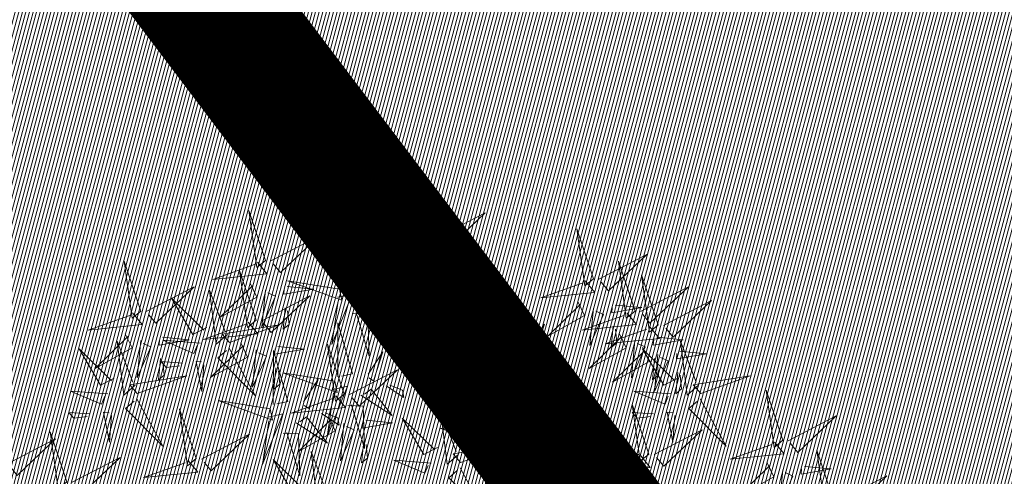
# Model space of a CAD drawing. Units: metres. Extents: x 545519 to 545711, y 6584118 to 6584256.
# Drawn here: x 545569 to 545573, y 6584144 to 6584146 of the extents above; entities that cross this region are included whole.
import ezdxf

# ---------------------------------------------------------------- set-up
doc = ezdxf.new("R2010")
doc.units = ezdxf.units.M
doc.header["$LTSCALE"] = 0.5
doc.header["$MEASUREMENT"] = 0
doc.linetypes.add('kalmuvälja_DP$0$DASHED', pattern=[6, 4, -2])
doc.linetypes.add('KATASTRIPIIR', pattern=[0.02, 0.01, 0.01])
for name, color, linetype in [('+PUUD', 86, 'Continuous'), ('PIIR', 32, 'Continuous'), ('Planeeritav haljastus', 7, 'Continuous'), ('VORMISTUS', 7, 'Continuous')]:
    doc.layers.add(name, color=color, linetype=linetype)
doc.layers.add('kalmuvälja_DP$0$Ehituskeeluala', color=185, linetype='kalmuvälja_DP$0$DASHED', lineweight=20)
doc.layers.add('MÕÕT', color=7, linetype='Continuous', lineweight=0)
doc.styles.add('ARIAL', font='arial.ttf')
doc.dimstyles.new('ISO-25', dxfattribs={"dimtxt": 2.5, "dimasz": 2.5, "dimexe": 1.25, "dimexo": 0.625, "dimtad": 1, "dimtxsty": 'Standard', "dimcen": 2.5, "dimadec": 0, "dimazin": 0, "dimtfac": 1, "dimtmove": 0, "dimatfit": 3, "dimfxl": 1, "dimarcsym": 0})

# ---------------------------------------------------------------- blocks, each defined once
blk = doc.blocks.new('*D172')
at = {"layer": 'Defpoints', "color": 0}
for p in [(545570.3629, 6584145.3755), (545566.3196, 6584144.0889), (545567.1743, 6584142.9605)]:
    blk.add_point(p, dxfattribs=at)
at = {"layer": 'MÕÕT', "color": 0, "lineweight": -2}
for p, q in [((545571.5012, 6584148.0133), (545573.4941, 6584149.5227)), ((545569.9856, 6584145.8737), (545568.7536, 6584147.5004)), ((545569.5083, 6584146.5039), (545566.3196, 6584144.0889)), ((545566.797, 6584143.4587), (545565.565, 6584145.0854)), ((545564.3267, 6584142.5795), (545562.3338, 6584141.0701))]:
    blk.add_line(p, q, dxfattribs=at)
at = {"layer": 'MÕÕT', "color": 0}
for points in [[(545571.2496, 6584148.3455), (545571.7528, 6584147.6811), (545569.5083, 6584146.5039)], [(545564.0752, 6584142.9117), (545564.5783, 6584142.2474), (545566.3196, 6584144.0889)]]:
    blk.add_solid(points, dxfattribs=at)
at = {"layer": 'MÕÕT', "color": 0, "insert": (545566.9329, 6584146.5918), "char_height": 2, "attachment_point": 5, "rotation": 37.1394, "style": 'ARIAL'}
blk.add_mtext('4', dxfattribs=at)
blk = doc.blocks.new('dsfsdf')
at = {"layer": '+PUUD', "lineweight": 13}
for points in [[(545104.9069, 6584747.1163), (545104.8576, 6584747.2639), (545104.8811, 6584747.095), (545104.9069, 6584747.1163)], [(545104.4155, 6584747.0481), (545104.3661, 6584747.1957), (545104.3896, 6584747.0268), (545104.4155, 6584747.0481)], [(545104.9227, 6584747.1148), (545105.0646, 6584747.1883), (545104.9511, 6584747.0803), (545104.9298, 6584747.1061)], [(545104.6425, 6584746.9765), (545104.6432, 6584747.1364), (545104.6863, 6584746.9857), (545104.6535, 6584746.9788)], [(545105.3848, 6584746.9936), (545105.3354, 6584747.1412), (545105.359, 6584746.9723), (545105.3848, 6584746.9936)], [(545104.4312, 6584747.0466), (545104.5731, 6584747.1201), (545104.4596, 6584747.0121), (545104.4383, 6584747.038)], [(545104.8826, 6584747.1107), (545104.9111, 6584747.0762), (545104.7508, 6584747.06), (545104.874, 6584747.1036)], [(545104.7323, 6584746.984), (545104.7755, 6584747.0501), (545104.7479, 6584746.9645), (545104.7346, 6584746.9731)], [(545104.8609, 6584747.0493), (545104.8807, 6584747.0077), (545104.7718, 6584746.9469), (545104.868, 6584747.0407)], [(545105.4005, 6584746.992), (545105.5424, 6584747.0656), (545105.429, 6584746.9575), (545105.4076, 6584746.9834)], [(545105.5077, 6584746.8981), (545105.4583, 6584747.0457), (545105.4818, 6584746.8768), (545105.5077, 6584746.8981)], [(545104.3911, 6584747.0425), (545104.4196, 6584747.008), (545104.2593, 6584746.9918), (545104.3825, 6584747.0354)], [(545104.3881, 6584746.8708), (545104.3388, 6584747.0184), (545104.3623, 6584746.8495), (545104.3881, 6584746.8708)], [(545104.9065, 6584747.029), (545104.896, 6584746.919), (545104.9365, 6584747.0103), (545104.9137, 6584747.0204)], [(545104.9709, 6584747.0387), (545105.0496, 6584747.0311), (545104.9608, 6584747.0158), (545104.9623, 6584747.0316)], [(545104.6339, 6584746.9633), (545104.4802, 6584746.988), (545104.6408, 6584746.9305), (545104.6339, 6584746.9633)], [(545105.3605, 6584746.988), (545105.3889, 6584746.9535), (545105.2287, 6584746.9373), (545105.3518, 6584746.9809)], [(545105.5759, 6584746.8572), (545105.5266, 6584747.0048), (545105.5501, 6584746.8359), (545105.5759, 6584746.8572)], [(545104.0626, 6584746.8966), (545104.2045, 6584746.9701), (545104.091, 6584746.8621), (545104.0697, 6584746.888)], [(545104.3031, 6584746.8289), (545104.2692, 6584746.7998), (545104.2497, 6584746.9596), (545104.2958, 6584746.8374)], [(545104.3694, 6584746.9811), (545104.3892, 6584746.9396), (545104.2803, 6584746.8787), (545104.3765, 6584746.9725)], [(545104.4151, 6584746.9609), (545104.4045, 6584746.8508), (545104.445, 6584746.9421), (545104.4222, 6584746.9522)], [(545104.4794, 6584746.9705), (545104.5581, 6584746.9629), (545104.4693, 6584746.9477), (545104.4708, 6584746.9634)], [(545104.9649, 6584746.9758), (545104.9589, 6584746.9129), (545104.9761, 6584746.9271), (545104.972, 6584746.9671)], [(545105.5234, 6584746.8966), (545105.6653, 6584746.9701), (545105.5518, 6584746.8621), (545105.5305, 6584746.888)], [(545104.2413, 6584746.8494), (545104.2001, 6584746.8287), (545104.137, 6584746.9364), (545104.2328, 6584746.8421)], [(545104.4039, 6584746.8693), (545104.5458, 6584746.9429), (545104.4323, 6584746.8348), (545104.411, 6584746.8607)], [(545104.6276, 6584746.9392), (545104.6713, 6584746.9484), (545104.6114, 6584746.7989), (545104.6298, 6584746.9282)], [(545104.711, 6584746.9225), (545104.8036, 6584746.8621), (545104.7415, 6584746.9403), (545104.7219, 6584746.9248)], [(545104.7853, 6584746.9495), (545104.8382, 6584746.915), (545104.8336, 6584746.9369), (545104.7962, 6584746.9518)], [(545105.1067, 6584746.7856), (545105.1074, 6584746.9455), (545105.1505, 6584746.7948), (545105.1177, 6584746.7879)], [(545105.5917, 6584746.8557), (545105.7336, 6584746.9292), (545105.6201, 6584746.8212), (545105.5988, 6584746.8471)], [(545104.4734, 6584746.9076), (545104.4674, 6584746.8447), (545104.4847, 6584746.8589), (545104.4805, 6584746.899)], [(545105.3387, 6584746.9266), (545105.3586, 6584746.885), (545105.2496, 6584746.8241), (545105.3458, 6584746.918)], [(545105.3844, 6584746.9063), (545105.3739, 6584746.7962), (545105.4143, 6584746.8875), (545105.3915, 6584746.8977)], [(545105.4488, 6584746.9159), (545105.5274, 6584746.9083), (545105.4387, 6584746.8931), (545105.4402, 6584746.9088)], [(545104.6718, 6584746.8914), (545104.7179, 6584746.8897), (545104.7213, 6584746.765), (545104.6828, 6584746.8937)], [(545105.4833, 6584746.8925), (545105.5118, 6584746.858), (545105.3515, 6584746.8418), (545105.4747, 6584746.8854)], [(545104.3638, 6584746.8653), (545104.3923, 6584746.8308), (545104.232, 6584746.8145), (545104.3552, 6584746.8582)], [(545104.3092, 6584746.8047), (545104.4558, 6584746.8571), (545104.2874, 6584746.8301), (545104.3092, 6584746.8047)], [(545104.6289, 6584746.7038), (545104.6295, 6584746.8637), (545104.6726, 6584746.713), (545104.6398, 6584746.7061)], [(545105.1965, 6584746.7931), (545105.2397, 6584746.8592), (545105.2121, 6584746.7736), (545105.1988, 6584746.7822)], [(545105.5516, 6584746.8516), (545105.58, 6584746.8171), (545105.4198, 6584746.8009), (545105.543, 6584746.8445)], [(545105.4428, 6584746.8531), (545105.4368, 6584746.7902), (545105.454, 6584746.8044), (545105.4499, 6584746.8444)], [(545104.0008, 6584746.8312), (545104.0206, 6584746.7896), (545103.9116, 6584746.7287), (545104.0079, 6584746.8225)], [(545104.1108, 6584746.8205), (545104.1894, 6584746.8129), (545104.1007, 6584746.7977), (545104.1022, 6584746.8134)], [(545105.4616, 6584746.8312), (545105.4814, 6584746.7896), (545105.3725, 6584746.7287), (545105.4687, 6584746.8225)], [(545105.5717, 6584746.8205), (545105.6503, 6584746.8129), (545105.5615, 6584746.7977), (545105.563, 6584746.8134)], [(545104.0301, 6584746.6789), (545103.9962, 6584746.6498), (545103.9767, 6584746.8096), (545104.0228, 6584746.6874)], [(545104.0464, 6584746.8109), (545104.0359, 6584746.7008), (545104.0764, 6584746.7921), (545104.0535, 6584746.8022)], [(545104.2219, 6584746.8033), (545104.1117, 6584746.8116), (545104.2038, 6584746.773), (545104.2135, 6584746.796)], [(545104.3421, 6584746.8039), (545104.3619, 6584746.7623), (545104.2529, 6584746.7014), (545104.3492, 6584746.7953)], [(545104.308, 6584746.7889), (545104.3844, 6584746.6486), (545104.2741, 6584746.7598), (545104.2995, 6584746.7817)], [(545104.3877, 6584746.7836), (545104.3772, 6584746.6735), (545104.4177, 6584746.7648), (545104.3949, 6584746.775)], [(545104.4521, 6584746.7932), (545104.5308, 6584746.7856), (545104.442, 6584746.7704), (545104.4435, 6584746.7861)], [(545104.6475, 6584746.6527), (545104.5982, 6584746.8003), (545104.6217, 6584746.6314), (545104.6475, 6584746.6527)], [(545105.0981, 6584746.7724), (545104.9444, 6584746.7971), (545105.105, 6584746.7396), (545105.0981, 6584746.7724)], [(545105.5299, 6584746.7902), (545105.5497, 6584746.7486), (545105.4407, 6584746.6878), (545105.537, 6584746.7816)], [(545105.5073, 6584746.8109), (545105.4967, 6584746.7008), (545105.5372, 6584746.7921), (545105.5144, 6584746.8022)], [(545105.6339, 6584746.6994), (545105.5927, 6584746.6787), (545105.5296, 6584746.7864), (545105.6254, 6584746.6921)], [(545105.6957, 6584746.6789), (545105.6618, 6584746.6498), (545105.6423, 6584746.8096), (545105.6884, 6584746.6874)], [(545104.1048, 6584746.7576), (545104.0988, 6584746.6947), (545104.116, 6584746.7089), (545104.1119, 6584746.749)], [(545104.4377, 6584746.622), (545104.4384, 6584746.7818), (545104.4815, 6584746.6312), (545104.4487, 6584746.6243)], [(545104.7187, 6584746.7113), (545104.7619, 6584746.7774), (545104.7342, 6584746.6917), (545104.721, 6584746.7004)], [(545105.0917, 6584746.7483), (545105.1355, 6584746.7575), (545105.0756, 6584746.608), (545105.094, 6584746.7373)], [(545105.2495, 6584746.7586), (545105.3024, 6584746.7241), (545105.2978, 6584746.746), (545105.2604, 6584746.7609)], [(545105.5656, 6584746.7576), (545105.5596, 6584746.6947), (545105.5769, 6584746.7089), (545105.5728, 6584746.749)], [(545105.5755, 6584746.77), (545105.565, 6584746.6599), (545105.6055, 6584746.7512), (545105.5826, 6584746.7613)], [(545105.6399, 6584746.7796), (545105.7185, 6584746.772), (545105.6298, 6584746.7568), (545105.6313, 6584746.7725)], [(545104.1699, 6584746.7439), (545104.1069, 6584746.7486), (545104.1214, 6584746.7317), (545104.1614, 6584746.7366)], [(545104.2329, 6584746.7391), (545104.2269, 6584746.6604), (545104.2099, 6584746.7488), (545104.2256, 6584746.7476)], [(545104.4461, 6584746.7303), (545104.4401, 6584746.6674), (545104.4573, 6584746.6816), (545104.4532, 6584746.7217)], [(545104.6633, 6584746.6511), (545104.8052, 6584746.7247), (545104.6917, 6584746.6166), (545104.6704, 6584746.6425)], [(545105.1752, 6584746.7316), (545105.2678, 6584746.6712), (545105.2057, 6584746.7494), (545105.1861, 6584746.7339)], [(545104.6202, 6584746.6906), (545104.4666, 6584746.7153), (545104.6271, 6584746.6578), (545104.6202, 6584746.6906)], [(545104.5275, 6584746.6295), (545104.5707, 6584746.6956), (545104.5431, 6584746.6099), (545104.5298, 6584746.6186)], [(545105.0931, 6584746.5402), (545105.0937, 6584746.7), (545105.1368, 6584746.5494), (545105.104, 6584746.5425)], [(545105.136, 6584746.7005), (545105.1821, 6584746.6988), (545105.1855, 6584746.5741), (545105.147, 6584746.7028)], [(545105.6339, 6584746.7167), (545105.6279, 6584746.6538), (545105.6451, 6584746.668), (545105.641, 6584746.7081)], [(545105.7018, 6584746.6547), (545105.8483, 6584746.7071), (545105.6799, 6584746.6801), (545105.7018, 6584746.6547)], [(545104.6139, 6584746.6664), (545104.6576, 6584746.6756), (545104.5977, 6584746.5262), (545104.6162, 6584746.6555)], [(545104.6974, 6584746.6498), (545104.79, 6584746.5894), (545104.7279, 6584746.6676), (545104.7083, 6584746.6521)], [(545104.7716, 6584746.6768), (545104.8246, 6584746.6423), (545104.82, 6584746.6641), (545104.7826, 6584746.6791)], [(545103.9489, 6584746.6533), (545103.8386, 6584746.6616), (545103.9307, 6584746.623), (545103.9404, 6584746.646)], [(545104.0349, 6584746.6389), (545104.1114, 6584746.4986), (545104.001, 6584746.6098), (545104.0265, 6584746.6317)], [(545104.6232, 6584746.6471), (545104.6517, 6584746.6126), (545104.4914, 6584746.5964), (545104.6146, 6584746.64)], [(545105.6145, 6584746.6533), (545105.5043, 6584746.6616), (545105.5964, 6584746.623), (545105.606, 6584746.646)], [(545105.7006, 6584746.6389), (545105.777, 6584746.4986), (545105.6667, 6584746.6098), (545105.6921, 6584746.6317)], [(545105.9446, 6584746.5163), (545105.8952, 6584746.6639), (545105.9187, 6584746.495), (545105.9446, 6584746.5163)], [(545104.2107, 6584746.4618), (545104.1613, 6584746.6094), (545104.1848, 6584746.4405), (545104.2107, 6584746.4618)], [(545104.4291, 6584746.6088), (545104.2754, 6584746.6335), (545104.436, 6584746.576), (545104.4291, 6584746.6088)], [(545104.6582, 6584746.6187), (545104.7042, 6584746.617), (545104.7076, 6584746.4922), (545104.6691, 6584746.621)], [(545105.1829, 6584746.5477), (545105.2261, 6584746.6138), (545105.1984, 6584746.5281), (545105.1852, 6584746.5367)], [(545105.5486, 6584746.4754), (545105.4993, 6584746.623), (545105.5228, 6584746.4541), (545105.5486, 6584746.4754)], [(545103.9598, 6584746.5891), (545103.9538, 6584746.5104), (545103.9368, 6584746.5988), (545103.9526, 6584746.5976)], [(545104.4228, 6584746.5846), (545104.4665, 6584746.5938), (545104.4066, 6584746.4443), (545104.4251, 6584746.5737)], [(545104.5062, 6584746.568), (545104.5989, 6584746.5076), (545104.5367, 6584746.5858), (545104.5172, 6584746.5703)], [(545104.6015, 6584746.5857), (545104.6213, 6584746.5441), (545104.5124, 6584746.4832), (545104.6086, 6584746.5771)], [(545104.5805, 6584746.595), (545104.6334, 6584746.5605), (545104.6288, 6584746.5823), (545104.5914, 6584746.5973)], [(545104.9239, 6584746.4949), (545104.8828, 6584746.4742), (545104.8197, 6584746.5819), (545104.9155, 6584746.4876)], [(545104.9857, 6584746.4744), (545104.9518, 6584746.4452), (545104.9323, 6584746.6051), (545104.9785, 6584746.4828)], [(545105.5625, 6584746.5939), (545105.4995, 6584746.5986), (545105.514, 6584746.5817), (545105.554, 6584746.5866)], [(545105.6255, 6584746.5891), (545105.6195, 6584746.5104), (545105.6024, 6584746.5988), (545105.6182, 6584746.5976)], [(545105.9603, 6584746.5148), (545106.1022, 6584746.5883), (545105.9887, 6584746.4803), (545105.9674, 6584746.5062)], [(545104.6471, 6584746.5654), (545104.6366, 6584746.4553), (545104.6771, 6584746.5466), (545104.6543, 6584746.5568)], [(545104.7115, 6584746.5751), (545104.7902, 6584746.5674), (545104.7014, 6584746.5522), (545104.7029, 6584746.568)], [(545105.0844, 6584746.527), (545104.9308, 6584746.5517), (545105.0913, 6584746.4942), (545105.0844, 6584746.527)], [(545105.3062, 6584746.4676), (545105.265, 6584746.4469), (545105.202, 6584746.5546), (545105.2977, 6584746.4603)], [(545105.368, 6584746.4471), (545105.3341, 6584746.418), (545105.3146, 6584746.5778), (545105.3607, 6584746.4556)], [(545104.2264, 6584746.4602), (545104.3683, 6584746.5338), (545104.2548, 6584746.4257), (545104.2335, 6584746.4516)], [(545104.4671, 6584746.5369), (545104.5131, 6584746.5352), (545104.5165, 6584746.4104), (545104.478, 6584746.5392)], [(545105.5643, 6584746.4739), (545105.7063, 6584746.5474), (545105.5928, 6584746.4394), (545105.5715, 6584746.4653)], [(545104.7055, 6584746.5122), (545104.6995, 6584746.4493), (545104.7167, 6584746.4635), (545104.7126, 6584746.5035)], [(545104.9918, 6584746.4502), (545105.1384, 6584746.5025), (545104.97, 6584746.4756), (545104.9918, 6584746.4502)], [(545105.0781, 6584746.5028), (545105.1218, 6584746.512), (545105.0619, 6584746.3625), (545105.0804, 6584746.4919)], [(545105.1615, 6584746.4861), (545105.2542, 6584746.4258), (545105.1921, 6584746.504), (545105.1725, 6584746.4884)], [(545105.2358, 6584746.5132), (545105.2887, 6584746.4787), (545105.2842, 6584746.5005), (545105.2467, 6584746.5155)], [(545105.9202, 6584746.5107), (545105.9487, 6584746.4762), (545105.7884, 6584746.46), (545105.9116, 6584746.5036)], [(545103.8441, 6584746.3921), (545103.986, 6584746.4656), (545103.8726, 6584746.3576), (545103.8512, 6584746.3834)], [(545104.6035, 6584746.3517), (545104.5696, 6584746.3225), (545104.5501, 6584746.4824), (545104.5962, 6584746.3601)], [(545105.3741, 6584746.4229), (545105.5207, 6584746.4753), (545105.3523, 6584746.4483), (545105.3741, 6584746.4229)], [(545105.5243, 6584746.4698), (545105.5527, 6584746.4353), (545105.3925, 6584746.4191), (545105.5157, 6584746.4627)], [(545106.0947, 6584746.339), (545106.0454, 6584746.4866), (545106.0689, 6584746.3177), (545106.0947, 6584746.339)], [(545104.1863, 6584746.4562), (545104.2148, 6584746.4217), (545104.0545, 6584746.4055), (545104.1777, 6584746.4491)], [(545104.5417, 6584746.3721), (545104.5005, 6584746.3515), (545104.4374, 6584746.4592), (545104.5332, 6584746.3648)], [(545104.9046, 6584746.4488), (545104.7943, 6584746.4571), (545104.8864, 6584746.4185), (545104.8961, 6584746.4415)], [(545104.9906, 6584746.4344), (545105.067, 6584746.294), (545104.9567, 6584746.4053), (545104.9821, 6584746.4271)], [(545105.1224, 6584746.4551), (545105.1684, 6584746.4534), (545105.1718, 6584746.3286), (545105.1333, 6584746.4574)], [(545105.8985, 6584746.4493), (545105.9183, 6584746.4078), (545105.8094, 6584746.3469), (545105.9056, 6584746.4407)], [(545106.0085, 6584746.4387), (545106.0872, 6584746.4311), (545105.9984, 6584746.4159), (545105.9999, 6584746.4316)], [(545105.2869, 6584746.4215), (545105.1766, 6584746.4298), (545105.2687, 6584746.3912), (545105.2784, 6584746.4142)], [(545105.9442, 6584746.4291), (545105.9336, 6584746.319), (545105.9741, 6584746.4103), (545105.9513, 6584746.4204)], [(545106.1105, 6584746.3375), (545106.2524, 6584746.4111), (545106.1389, 6584746.303), (545106.1176, 6584746.3289)]]:
    blk.add_lwpolyline(points, dxfattribs=at)
at = {"layer": '+PUUD', "color": 78, "lineweight": 13}
for points in [[(545104.0468, 6584746.8981), (545103.9975, 6584747.0457), (545104.021, 6584746.8768), (545104.0468, 6584746.8981)], [(545104.0225, 6584746.8925), (545104.0509, 6584746.858), (545103.8907, 6584746.8418), (545104.0139, 6584746.8854)], [(545103.9682, 6584746.6994), (545103.9271, 6584746.6787), (545103.864, 6584746.7864), (545103.9598, 6584746.6921)], [(545104.0361, 6584746.6547), (545104.1827, 6584746.7071), (545104.0143, 6584746.6801), (545104.0361, 6584746.6547)], [(545103.8968, 6584746.5939), (545103.8338, 6584746.5986), (545103.8484, 6584746.5817), (545103.8884, 6584746.5866)], [(545103.8284, 6584746.3936), (545103.779, 6584746.5412), (545103.8025, 6584746.3723), (545103.8284, 6584746.3936)], [(545103.653, 6584746.4466), (545103.7949, 6584746.5202), (545103.6814, 6584746.4121), (545103.6601, 6584746.438)]]:
    blk.add_lwpolyline(points, dxfattribs=at)

msp = doc.modelspace()

# ---------------------------------------------------------------- hatches: boundary and pattern name
at = {"layer": 'PIIR', "linetype": 'KATASTRIPIIR', "lineweight": 18, "ltscale": 0.5, "true_color": 0xdbffdb}
h = msp.add_hatch(dxfattribs=at)
h.set_pattern_fill('ANSI31', color=254, scale=0.1, angle=30, style=0)
h.set_pattern_definition([(75, (-242.300109, -10.027332), (-0.012074072828613, 0.003235238063782), [])])
edge = h.paths.add_edge_path()
edge.add_line((545592.2674, 6584179.6552), (545588.0094, 6584178.4609))
edge.add_line((545588.0094, 6584178.4609), (545588.0088, 6584178.4607))
edge.add_arc((545588.4824, 6584176.9264), 1.6057, 107.1548, 212.3042)
edge.add_line((545587.1252, 6584176.0683), (545587.5416, 6584174.9876))
edge.add_line((545587.5416, 6584174.9876), (545577.7459, 6584171.223))
edge.add_line((545577.7459, 6584171.223), (545578.4591, 6584169.3708))
edge.add_line((545578.4591, 6584169.3708), (545588.2527, 6584173.1422))
edge.add_line((545588.2527, 6584173.1422), (545594.7109, 6584156.3052))
edge.add_line((545594.7109, 6584156.3052), (545571.4069, 6584147.3666))
edge.add_line((545571.4069, 6584147.3666), (545564.9327, 6584164.1619))
edge.add_line((545564.9327, 6584164.1619), (545574.7263, 6584167.9334))
edge.add_line((545574.7263, 6584167.9334), (545574.0121, 6584169.788))
edge.add_line((545574.0121, 6584169.788), (545560.9907, 6584164.7837))
edge.add_arc((545560.1226, 6584167.6393), 2.9846, 198.071, 286.9085, ccw=False)
edge.add_line((545557.2853, 6584166.7135), (545554.0974, 6584175.0085))
edge.add_line((545554.0974, 6584175.0085), (545545.4077, 6584171.669))
edge.add_line((545545.4077, 6584171.669), (545569.4597, 6584139.941))
edge.add_line((545569.4597, 6584139.941), (545581.3848, 6584144.48))
edge.add_line((545581.3848, 6584144.48), (545600.2308, 6584152.3278))
edge.add_line((545600.2308, 6584152.3278), (545592.2674, 6584179.6552))

# ---------------------------------------------------------------- linework, layer by layer
at = {"layer": 'kalmuvälja_DP$0$Ehituskeeluala', "lineweight": 18, "const_width": 0.5}
for points in [[(545556.8591, 6584163.2049), (545572.4013, 6584142.6841), (545596.0626, 6584152.3324), (545589.3072, 6584175.5144), (545556.8591, 6584163.2049), (545556.8591, 6584163.2049)], [(545556.8599, 6584163.2039), (545572.4021, 6584142.6831), (545596.0633, 6584152.3314), (545589.308, 6584175.5134), (545556.8599, 6584163.2039), (545556.8599, 6584163.2039)]]:
    msp.add_lwpolyline(points, dxfattribs=at)
at = {"layer": 'VORMISTUS', "color": 7, "linetype": 'Continuous', "lineweight": 0}
msp.add_3dface([(545519.4042, 6584117.9308), (545519.4042, 6584256.4308), (545709.4042, 6584256.4308), (545709.4042, 6584117.9308)], dxfattribs=at)

# ---------------------------------------------------------------- block references
at = {"layer": 'Planeeritav haljastus', "lineweight": 9, "xscale": 1.223966478835791, "yscale": 1.22396647837013, "zscale": 1.223966478835791}
msp.add_blockref('dsfsdf', (-121619.4721, -1475364.54), dxfattribs=at)

# ---------------------------------------------------------------- dimensions: what is measured, and where the dimension line sits
at = {"layer": 'MÕÕT'}
dim = msp.add_linear_dim(base=(545566.3196, 6584144.0889), p1=(545570.3629, 6584145.3755), p2=(545567.1743, 6584142.9605), angle=217.1394, dimstyle='ISO-25', override={"dimtxt": 2, "dimtxsty": 'ARIAL'}, dxfattribs=at)
dim.commit()
dim.dimension.update_dxf_attribs({"geometry": '*D172', "text_midpoint": (545567.914, 6584145.2964), "dimtype": 161})

doc.saveas('drawing.dxf')
